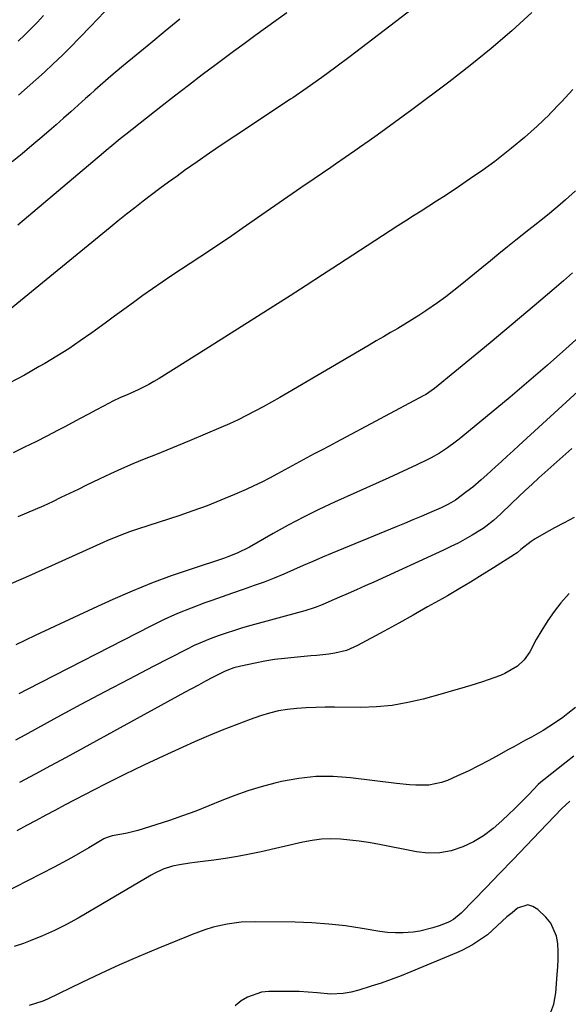
# Model space of a CAD drawing. Units: inches. Extents: x 1841354 to 1846638, y 436977 to 442342.
# Drawn here: x 1844316 to 1844504, y 440395 to 440734 of the extents above; entities that cross this region are included whole.
import ezdxf

# ---------------------------------------------------------------- set-up
doc = ezdxf.new("R2010")
doc.units = ezdxf.units.IN
doc.header["$MEASUREMENT"] = 0
doc.layers.add('7', color=7, linetype='Continuous')
doc.layers.add('8', color=7, linetype='Continuous')

msp = doc.modelspace()

# ---------------------------------------------------------------- linework, layer by layer
at = {"layer": '7', "color": 18}
for points in [[(1844450.71, 440738.1, 1866), (1844429.25, 440721.65, 1866), (1844424.4, 440718, 1866), (1844419.51, 440714.42, 1866), (1844414.55, 440710.93, 1866), (1844409.55, 440707.5, 1866), (1844408.72, 440706.95, 1866), (1844404.1, 440703.85, 1866), (1844399.46, 440700.76, 1866), (1844394.82, 440697.69, 1866), (1844390.16, 440694.62, 1866), (1844389.62, 440694.26, 1866), (1844385.25, 440691.35, 1866), (1844380.91, 440688.41, 1866), (1844376.61, 440685.42, 1866), (1844372.33, 440682.39, 1866), (1844369.71, 440680.51, 1866), (1844366.77, 440678.38, 1866), (1844363.84, 440676.23, 1866), (1844360.94, 440674.05, 1866), (1844358.06, 440671.85, 1866), (1844355.19, 440669.62, 1866), (1844352.34, 440667.37, 1866), (1844349.51, 440665.1, 1866), (1844346.69, 440662.82, 1866), (1844312.04, 440634.48, 1866)], [(1844491.83, 440736.83, 1864), (1844484.91, 440730.54, 1864), (1844477.85, 440724.41, 1864), (1844470.59, 440718.52, 1864), (1844463.19, 440712.8, 1864), (1844450.54, 440703.34, 1864), (1844447.57, 440701.13, 1864), (1844444.59, 440698.94, 1864), (1844441.6, 440696.78, 1864), (1844438.59, 440694.63, 1864), (1844435.83, 440692.67, 1864), (1844432.55, 440690.35, 1864), (1844430.91, 440689.2, 1864), (1844427.61, 440686.91, 1864), (1844424.3, 440684.64, 1864), (1844422.64, 440683.51, 1864), (1844416.9, 440679.61, 1864), (1844412.37, 440676.52, 1864), (1844407.85, 440673.42, 1864), (1844403.35, 440670.3, 1864), (1844398.86, 440667.17, 1864), (1844392.15, 440662.47, 1864), (1844388.52, 440659.97, 1864), (1844386.7, 440658.73, 1864), (1844383.02, 440656.28, 1864), (1844381.19, 440655.06, 1864), (1844377.51, 440652.62, 1864), (1844367.96, 440646.28, 1864), (1844364.61, 440644.02, 1864), (1844361.29, 440641.73, 1864), (1844357.99, 440639.4, 1864), (1844354.72, 440637.03, 1864), (1844351.46, 440634.64, 1864), (1844348.2, 440632.25, 1864), (1844344.94, 440629.87, 1864), (1844341.67, 440627.49, 1864), (1844340.39, 440626.55, 1864), (1844336.44, 440623.77, 1864), (1844332.43, 440621.07, 1864), (1844328.34, 440618.5, 1864), (1844324.2, 440616.01, 1864), (1844322.33, 440614.93, 1864), (1844317.18, 440612.02, 1864), (1844311.98, 440609.2, 1864)], [(1844407.45, 440736.74, 1868), (1844403.8, 440734.06, 1868), (1844400.14, 440731.4, 1868), (1844396.47, 440728.74, 1868), (1844392.8, 440726.07, 1868), (1844389.16, 440723.39, 1868), (1844385.52, 440720.69, 1868), (1844383.18, 440718.94, 1868), (1844378.4, 440715.34, 1868), (1844373.64, 440711.72, 1868), (1844368.9, 440708.06, 1868), (1844364.19, 440704.37, 1868), (1844352.09, 440694.84, 1868), (1844350.14, 440693.28, 1868), (1844347.25, 440690.91, 1868), (1844345.34, 440689.31, 1868), (1844344.39, 440688.51, 1868), (1844314.98, 440663.65, 1868)], [(1844323.79, 440735.77, 1874), (1844321.66, 440733.52, 1874), (1844319.51, 440731.3, 1874), (1844317.31, 440729.12, 1874), (1844315.09, 440726.97, 1874)], [(1844344.78, 440737.04, 1872), (1844339.9, 440731.99, 1872), (1844338.71, 440730.76, 1872), (1844337.52, 440729.52, 1872), (1844335.16, 440727.03, 1872), (1844333.97, 440725.79, 1872), (1844331.55, 440723.37, 1872), (1844330.31, 440722.18, 1872), (1844327.01, 440719.05, 1872), (1844324.1, 440716.33, 1872), (1844321.16, 440713.64, 1872), (1844318.18, 440710.99, 1872), (1844315.18, 440708.37, 1872)], [(1844505.95, 440710.32, 1862), (1844501.96, 440706.02, 1862), (1844497.88, 440701.8, 1862), (1844497.83, 440701.76, 1862), (1844493.62, 440697.72, 1862), (1844489.3, 440693.81, 1862), (1844484.81, 440690.08, 1862), (1844480.22, 440686.49, 1862), (1844479.01, 440685.59, 1862), (1844474.9, 440682.58, 1862), (1844470.75, 440679.64, 1862), (1844466.54, 440676.78, 1862), (1844462.29, 440673.99, 1862), (1844459.04, 440671.89, 1862), (1844456.38, 440670.19, 1862), (1844453.73, 440668.49, 1862), (1844451.07, 440666.8, 1862), (1844448.4, 440665.11, 1862), (1844445.74, 440663.41, 1862), (1844443.09, 440661.71, 1862), (1844440.44, 440660, 1862), (1844437.8, 440658.28, 1862), (1844425.33, 440650.13, 1862), (1844419.77, 440646.51, 1862), (1844414.2, 440642.9, 1862), (1844408.62, 440639.3, 1862), (1844403.03, 440635.71, 1862), (1844397.44, 440632.14, 1862), (1844391.83, 440628.59, 1862), (1844386.21, 440625.05, 1862), (1844380.58, 440621.53, 1862), (1844363.53, 440610.9, 1862), (1844361.77, 440609.85, 1862), (1844359.98, 440608.83, 1862), (1844356.31, 440606.97, 1862), (1844352.58, 440605.23, 1862), (1844350.07, 440604.14, 1862), (1844347.59, 440603.01, 1862), (1844346.36, 440602.41, 1862), (1844341.99, 440600.1, 1862), (1844339.2, 440598.61, 1862), (1844336.41, 440597.12, 1862), (1844333.63, 440595.64, 1862), (1844330.84, 440594.15, 1862), (1844328.79, 440593.05, 1862), (1844324.96, 440591.05, 1862), (1844321.11, 440589.08, 1862), (1844317.23, 440587.18, 1862), (1844313.33, 440585.32, 1862)], [(1844505.84, 440647.16, 1858), (1844502.69, 440644.43, 1858), (1844499.52, 440641.71, 1858), (1844492.62, 440635.84, 1858), (1844487.58, 440631.57, 1858), (1844482.51, 440627.32, 1858), (1844477.42, 440623.1, 1858), (1844472.32, 440618.89, 1858), (1844458.36, 440607.46, 1858), (1844455.16, 440605.26, 1858), (1844454.68, 440604.99, 1858), (1844424.55, 440588.92, 1858), (1844422.02, 440587.57, 1858), (1844419.48, 440586.22, 1858), (1844416.95, 440584.87, 1858), (1844414.41, 440583.53, 1858), (1844411.88, 440582.17, 1858), (1844409.35, 440580.81, 1858), (1844406.83, 440579.44, 1858), (1844404.31, 440578.06, 1858), (1844401.52, 440576.56, 1858), (1844398.88, 440575.21, 1858), (1844396.2, 440573.93, 1858), (1844393.5, 440572.69, 1858), (1844389.53, 440570.94, 1858), (1844384.8, 440568.94, 1858), (1844380.03, 440567.03, 1858), (1844375.2, 440565.28, 1858), (1844370.34, 440563.62, 1858), (1844356.5, 440559.15, 1858), (1844353.41, 440558.09, 1858), (1844350.35, 440556.94, 1858), (1844347.33, 440555.7, 1858), (1844345.82, 440555.05, 1858), (1844344.33, 440554.39, 1858), (1844324.23, 440545.3, 1858), (1844317.59, 440542.37, 1858), (1844310.93, 440539.52, 1858)], [(1844515.02, 440631.37, 1856), (1844503.55, 440621.08, 1856), (1844497.19, 440615.46, 1856), (1844490.78, 440609.89, 1856), (1844484.3, 440604.41, 1856), (1844477.76, 440598.99, 1856), (1844466.74, 440589.97, 1856), (1844465.45, 440588.95, 1856), (1844462.81, 440587, 1856), (1844460.06, 440585.19, 1856), (1844457.21, 440583.58, 1856), (1844455.74, 440582.84, 1856), (1844452.26, 440581.18, 1856), (1844449.02, 440579.66, 1856), (1844445.79, 440578.15, 1856), (1844442.54, 440576.66, 1856), (1844439.28, 440575.19, 1856), (1844423.87, 440568.27, 1856), (1844418.51, 440565.77, 1856), (1844413.21, 440563.16, 1856), (1844407.99, 440560.39, 1856), (1844402.83, 440557.52, 1856), (1844394.61, 440552.78, 1856), (1844390.42, 440550.7, 1856), (1844387.14, 440549.44, 1856), (1844386.03, 440549.06, 1856), (1844374.53, 440545.27, 1856), (1844367.7, 440542.9, 1856), (1844360.94, 440540.37, 1856), (1844354.26, 440537.63, 1856), (1844347.64, 440534.74, 1856), (1844340.88, 440531.65, 1856), (1844334.2, 440528.58, 1856), (1844327.53, 440525.49, 1856), (1844320.88, 440522.36, 1856), (1844314.24, 440519.21, 1856)], [(1844517.11, 440615.07, 1854), (1844487.35, 440587.84, 1854), (1844485.35, 440586.01, 1854), (1844483.35, 440584.17, 1854), (1844481.35, 440582.33, 1854), (1844479.35, 440580.49, 1854), (1844476.29, 440577.67, 1854), (1844474.39, 440575.97, 1854), (1844471.5, 440573.49, 1854), (1844469.49, 440571.93, 1854), (1844465.53, 440569.03, 1854), (1844463.13, 440567.59, 1854), (1844460.62, 440566.35, 1854), (1844456.62, 440564.61, 1854), (1844453.76, 440563.37, 1854), (1844450.9, 440562.15, 1854), (1844448.02, 440560.95, 1854), (1844445.14, 440559.76, 1854), (1844423.13, 440550.74, 1854), (1844419.77, 440549.34, 1854), (1844416.42, 440547.92, 1854), (1844413.09, 440546.45, 1854), (1844409.77, 440544.96, 1854), (1844406.44, 440543.49, 1854), (1844403.09, 440542.1, 1854), (1844399.69, 440540.79, 1854), (1844396.27, 440539.56, 1854), (1844392.43, 440538.23, 1854), (1844388.85, 440536.98, 1854), (1844385.28, 440535.73, 1854), (1844381.71, 440534.48, 1854), (1844379.3, 440533.63, 1854), (1844374.57, 440531.86, 1854), (1844369.89, 440529.96, 1854), (1844365.29, 440527.87, 1854), (1844360.75, 440525.66, 1854), (1844318.19, 440503.85, 1854), (1844315.31, 440502.36, 1854)], [(1844505.51, 440586.81, 1852), (1844494.25, 440576.61, 1852), (1844491.89, 440574.46, 1852), (1844489.55, 440572.3, 1852), (1844487.23, 440570.11, 1852), (1844484.92, 440567.92, 1852), (1844481, 440564.16, 1852), (1844478.56, 440561.93, 1852), (1844475.98, 440559.87, 1852), (1844475.07, 440559.25, 1852), (1844471.26, 440556.94, 1852), (1844468.86, 440555.56, 1852), (1844466.43, 440554.23, 1852), (1844463.95, 440552.98, 1852), (1844461.45, 440551.78, 1852), (1844437.44, 440540.81, 1852), (1844434.48, 440539.47, 1852), (1844431.52, 440538.14, 1852), (1844428.55, 440536.83, 1852), (1844425.58, 440535.54, 1852), (1844421.94, 440533.96, 1852), (1844419.61, 440532.99, 1852), (1844417.25, 440532.08, 1852), (1844413.65, 440530.89, 1852), (1844412.44, 440530.54, 1852), (1844395.15, 440525.8, 1852), (1844392.3, 440524.99, 1852), (1844389.47, 440524.14, 1852), (1844386.66, 440523.23, 1852), (1844383.85, 440522.28, 1852), (1844381.09, 440521.25, 1852), (1844378.35, 440520.14, 1852), (1844375.66, 440518.92, 1852), (1844373, 440517.63, 1852), (1844361.54, 440511.74, 1852), (1844353.2, 440507.41, 1852), (1844344.88, 440503.04, 1852), (1844336.59, 440498.6, 1852), (1844328.33, 440494.12, 1852), (1844317.37, 440488.12, 1852), (1844314.15, 440486.38, 1852)], [(1844504.6, 440536.86, 1848), (1844501.73, 440533.68, 1848), (1844499.44, 440530.63, 1848), (1844497.26, 440527.51, 1848), (1844495.25, 440524.27, 1848), (1844493.34, 440520.97, 1848), (1844491.07, 440516.77, 1848), (1844489.21, 440514.06, 1848), (1844486.81, 440511.81, 1848), (1844482.53, 440509.3, 1848), (1844480.99, 440508.67, 1848), (1844476.73, 440507.17, 1848), (1844474.78, 440506.5, 1848), (1844470.84, 440505.21, 1848), (1844466.88, 440504.01, 1848), (1844464.9, 440503.43, 1848), (1844460.91, 440502.3, 1848), (1844454.38, 440500.51, 1848), (1844449.09, 440499.29, 1848), (1844443.76, 440498.36, 1848), (1844438.37, 440497.87, 1848), (1844432.95, 440497.67, 1848), (1844423.89, 440497.72, 1848), (1844420.66, 440497.7, 1848), (1844417.43, 440497.63, 1848), (1844414.2, 440497.5, 1848), (1844410.98, 440497.31, 1848), (1844407.78, 440496.96, 1848), (1844404.62, 440496.44, 1848), (1844401.51, 440495.67, 1848), (1844398.43, 440494.72, 1848), (1844394.84, 440493.46, 1848), (1844390.02, 440491.7, 1848), (1844385.23, 440489.86, 1848), (1844380.49, 440487.89, 1848), (1844375.78, 440485.85, 1848), (1844371.66, 440484, 1848), (1844364.94, 440480.92, 1848), (1844358.24, 440477.77, 1848), (1844351.6, 440474.53, 1848), (1844344.99, 440471.22, 1848), (1844337.88, 440467.59, 1848), (1844334.53, 440465.86, 1848), (1844331.19, 440464.12, 1848), (1844327.86, 440462.34, 1848), (1844324.54, 440460.55, 1848), (1844321.23, 440458.75, 1848), (1844317.91, 440456.96, 1848), (1844314.59, 440455.17, 1848)], [(1844506.85, 440497.61, 1846), (1844504.22, 440495.53, 1846), (1844502.41, 440494.23, 1846), (1844499.61, 440492.28, 1846), (1844495.73, 440489.75, 1846), (1844491.71, 440487.45, 1846), (1844489.66, 440486.36, 1846), (1844485.6, 440484.13, 1846), (1844483.57, 440483, 1846), (1844480.59, 440481.32, 1846), (1844477.05, 440479.39, 1846), (1844473.48, 440477.53, 1846), (1844469.87, 440475.76, 1846), (1844466.21, 440474.06, 1846), (1844462.79, 440472.52, 1846), (1844460.7, 440471.75, 1846), (1844456.39, 440470.88, 1846), (1844451.92, 440470.89, 1846), (1844449.67, 440471.02, 1846), (1844445.19, 440471.47, 1846), (1844429.45, 440473.42, 1846), (1844423.48, 440473.84, 1846), (1844417.52, 440473.84, 1846), (1844411.6, 440473.2, 1846), (1844405.71, 440472.13, 1846), (1844403.32, 440471.57, 1846), (1844398.68, 440470.35, 1846), (1844394.08, 440468.96, 1846), (1844389.56, 440467.34, 1846), (1844385.1, 440465.56, 1846), (1844380.65, 440463.72, 1846), (1844376.17, 440461.97, 1846), (1844371.64, 440460.33, 1846), (1844367.08, 440458.78, 1846), (1844358.11, 440455.86, 1846), (1844356.28, 440455.31, 1846), (1844352.57, 440454.38, 1846), (1844350.7, 440454.01, 1846), (1844347.35, 440453.42, 1846), (1844345.29, 440452.82, 1846), (1844344.53, 440452.43, 1846), (1844339.39, 440449.32, 1846), (1844336.43, 440447.58, 1846), (1844333.45, 440445.88, 1846), (1844330.44, 440444.24, 1846), (1844327.4, 440442.64, 1846), (1844309.53, 440433.51, 1846)], [(1844506.24, 440480.87, 1844), (1844503.65, 440478.85, 1844), (1844495.9, 440472.76, 1844), (1844494.93, 440471.94, 1844), (1844494, 440471.07, 1844), (1844490.71, 440467.69, 1844), (1844487.41, 440464.34, 1844), (1844485.73, 440462.68, 1844), (1844484.05, 440461.03, 1844), (1844481.52, 440458.59, 1844), (1844478.44, 440455.92, 1844), (1844475.19, 440453.5, 1844), (1844471.7, 440451.44, 1844), (1844468.04, 440449.64, 1844), (1844464.07, 440448.34, 1844), (1844460.15, 440447.57, 1844), (1844456.16, 440447.52, 1844), (1844452.11, 440447.94, 1844), (1844438.86, 440450.56, 1844), (1844435.65, 440451.14, 1844), (1844432.42, 440451.64, 1844), (1844429.17, 440452.01, 1844), (1844425.92, 440452.31, 1844), (1844422.66, 440452.39, 1844), (1844419.43, 440452.29, 1844), (1844416.21, 440451.89, 1844), (1844413.01, 440451.3, 1844), (1844398.66, 440447.98, 1844), (1844394.61, 440447.11, 1844), (1844390.54, 440446.32, 1844), (1844386.45, 440445.66, 1844), (1844382.34, 440445.08, 1844), (1844377.67, 440444.49, 1844), (1844375.89, 440444.26, 1844), (1844374.11, 440444.01, 1844), (1844370.57, 440443.48, 1844), (1844368.16, 440443.05, 1844), (1844364.93, 440441.99, 1844), (1844361.87, 440440.47, 1844), (1844360.87, 440439.91, 1844), (1844335.69, 440425.17, 1844), (1844331.67, 440422.95, 1844), (1844327.59, 440420.87, 1844), (1844323.41, 440418.99, 1844), (1844319.16, 440417.26, 1844), (1844316.92, 440416.41, 1844), (1844313.71, 440415.35, 1844)], [(1844504.82, 440465.41, 1842), (1844502.14, 440462.85, 1842), (1844494.6, 440454.99, 1842), (1844489.97, 440450.16, 1842), (1844485.34, 440445.34, 1842), (1844480.71, 440440.52, 1842), (1844476.07, 440435.7, 1842), (1844467.49, 440426.79, 1842), (1844464.8, 440424.6, 1842), (1844463.57, 440423.95, 1842), (1844462.93, 440423.68, 1842), (1844459.9, 440422.51, 1842), (1844457.72, 440421.76, 1842), (1844453.24, 440420.67, 1842), (1844450.95, 440420.33, 1842), (1844447.52, 440420.07, 1842), (1844444.85, 440420.04, 1842), (1844442.18, 440420.22, 1842), (1844439.51, 440420.56, 1842), (1844433.39, 440421.59, 1842), (1844427.65, 440422.42, 1842), (1844421.9, 440423.07, 1842), (1844416.12, 440423.47, 1842), (1844410.33, 440423.69, 1842), (1844396.7, 440423.91, 1842), (1844391.82, 440423.74, 1842), (1844386.97, 440423.06, 1842), (1844382.18, 440422.03, 1842), (1844379.27, 440421.12, 1842), (1844374.98, 440419.51, 1842), (1844373.57, 440418.95, 1842), (1844363.14, 440414.68, 1842), (1844356.53, 440411.91, 1842), (1844349.97, 440409.05, 1842), (1844343.46, 440406.07, 1842), (1844336.99, 440403.01, 1842), (1844325.11, 440397.24, 1842), (1844323.59, 440396.57, 1842), (1844318.86, 440395.1, 1842)]]:
    msp.add_polyline3d(points, dxfattribs=at)
at = {"layer": '8', "color": 18}
for points in [[(1844370.67, 440734.56, 1870), (1844365.67, 440730.42, 1870), (1844360.66, 440726.29, 1870), (1844354.37, 440721.11, 1870), (1844352.51, 440719.57, 1870), (1844350.65, 440718.02, 1870), (1844346.95, 440714.89, 1870), (1844345.12, 440713.31, 1870), (1844341.48, 440710.11, 1870), (1844339.68, 440708.49, 1870), (1844338.24, 440707.18, 1870), (1844335.73, 440704.91, 1870), (1844333.2, 440702.65, 1870), (1844330.65, 440700.4, 1870), (1844328.09, 440698.18, 1870), (1844326.52, 440696.82, 1870), (1844323.16, 440693.93, 1870), (1844319.78, 440691.06, 1870), (1844316.39, 440688.21, 1870), (1844312.98, 440685.38, 1870)], [(1844506.87, 440675.47, 1860), (1844503.41, 440672.35, 1860), (1844501.6, 440670.75, 1860), (1844497.9, 440667.66, 1860), (1844496.01, 440666.17, 1860), (1844492.21, 440663.2, 1860), (1844490.32, 440661.7, 1860), (1844488.44, 440660.19, 1860), (1844486.32, 440658.48, 1860), (1844483.39, 440656.11, 1860), (1844480.46, 440653.73, 1860), (1844477.53, 440651.35, 1860), (1844474.61, 440648.96, 1860), (1844467.69, 440643.28, 1860), (1844464.94, 440641.09, 1860), (1844462.15, 440638.95, 1860), (1844459.29, 440636.9, 1860), (1844455.27, 440634.14, 1860), (1844452.89, 440632.58, 1860), (1844450.5, 440631.04, 1860), (1844448.08, 440629.56, 1860), (1844445.64, 440628.1, 1860), (1844443.19, 440626.67, 1860), (1844440.74, 440625.23, 1860), (1844438.29, 440623.79, 1860), (1844435.84, 440622.36, 1860), (1844407.88, 440605.93, 1860), (1844405.07, 440604.3, 1860), (1844402.24, 440602.7, 1860), (1844399.4, 440601.13, 1860), (1844396.54, 440599.58, 1860), (1844393.66, 440598.09, 1860), (1844390.75, 440596.66, 1860), (1844387.8, 440595.3, 1860), (1844384.82, 440594, 1860), (1844374, 440589.44, 1860), (1844370.11, 440587.82, 1860), (1844366.21, 440586.21, 1860), (1844362.31, 440584.63, 1860), (1844358.4, 440583.06, 1860), (1844354.5, 440581.46, 1860), (1844350.63, 440579.8, 1860), (1844346.79, 440578.06, 1860), (1844342.98, 440576.26, 1860), (1844338.59, 440574.12, 1860), (1844335.66, 440572.69, 1860), (1844332.72, 440571.27, 1860), (1844329.79, 440569.86, 1860), (1844326.85, 440568.44, 1860), (1844323.9, 440567.07, 1860), (1844320.93, 440565.74, 1860), (1844317.92, 440564.49, 1860), (1844314.89, 440563.29, 1860)], [(1844506.33, 440563.04, 1850), (1844502.98, 440561.21, 1850), (1844499.62, 440559.41, 1850), (1844495.91, 440557.44, 1850), (1844492.96, 440555.69, 1850), (1844491.55, 440554.71, 1850), (1844488.02, 440551.97, 1850), (1844486.71, 440550.88, 1850), (1844486.16, 440550.47, 1850), (1844485.88, 440550.28, 1850), (1844478.62, 440545.68, 1850), (1844474.68, 440543.23, 1850), (1844470.73, 440540.8, 1850), (1844466.74, 440538.43, 1850), (1844462.74, 440536.09, 1850), (1844460.9, 440535.04, 1850), (1844455.95, 440532.21, 1850), (1844450.99, 440529.41, 1850), (1844446, 440526.65, 1850), (1844441, 440523.91, 1850), (1844431.79, 440518.9, 1850), (1844428.02, 440517.26, 1850), (1844424.02, 440516.3, 1850), (1844421.96, 440516.02, 1850), (1844417.83, 440515.54, 1850), (1844415.76, 440515.35, 1850), (1844410.02, 440514.87, 1850), (1844406.66, 440514.53, 1850), (1844403.31, 440514.1, 1850), (1844399.97, 440513.55, 1850), (1844396.65, 440512.92, 1850), (1844391.71, 440511.87, 1850), (1844389.22, 440511.22, 1850), (1844386.8, 440510.33, 1850), (1844386.02, 440509.98, 1850), (1844381.93, 440507.89, 1850), (1844379.51, 440506.63, 1850), (1844377.1, 440505.36, 1850), (1844374.7, 440504.07, 1850), (1844372.3, 440502.77, 1850), (1844331.55, 440480.4, 1850), (1844326.21, 440477.5, 1850), (1844320.85, 440474.64, 1850), (1844315.46, 440471.82, 1850)], [(1844498.02, 440391.82, 1840), (1844499.33, 440395.53, 1840), (1844500, 440399.41, 1840), (1844500.54, 440405.67, 1840), (1844500.72, 440408.34, 1840), (1844500.82, 440411, 1840), (1844500.82, 440413.67, 1840), (1844500.74, 440416.34, 1840), (1844500.32, 440418.88, 1840), (1844498.28, 440423.42, 1840), (1844496.66, 440425.42, 1840), (1844493.9, 440428.13, 1840), (1844492.19, 440429.16, 1840), (1844490.46, 440429.65, 1840), (1844486.86, 440428.52, 1840), (1844484.99, 440427, 1840), (1844483.25, 440425.53, 1840), (1844479.9, 440422.45, 1840), (1844476.49, 440419.43, 1840), (1844474.84, 440418.2, 1840), (1844471.37, 440415.95, 1840), (1844467.71, 440414.03, 1840), (1844465.83, 440413.18, 1840), (1844450.14, 440406.59, 1840), (1844446.79, 440405.25, 1840), (1844443.41, 440403.96, 1840), (1844439.99, 440402.79, 1840), (1844436.54, 440401.68, 1840), (1844432.29, 440400.38, 1840), (1844429.59, 440399.67, 1840), (1844426.85, 440399.18, 1840), (1844422.69, 440398.98, 1840), (1844417.89, 440399.4, 1840), (1844414.79, 440399.65, 1840), (1844411.69, 440399.84, 1840), (1844408.59, 440399.92, 1840), (1844405.48, 440399.93, 1840), (1844401.28, 440399.88, 1840), (1844398.73, 440399.6, 1840), (1844394.01, 440397.96, 1840), (1844391.83, 440396.61, 1840), (1844389.74, 440395, 1840)]]:
    msp.add_polyline3d(points, dxfattribs=at)

doc.saveas('drawing.dxf')
